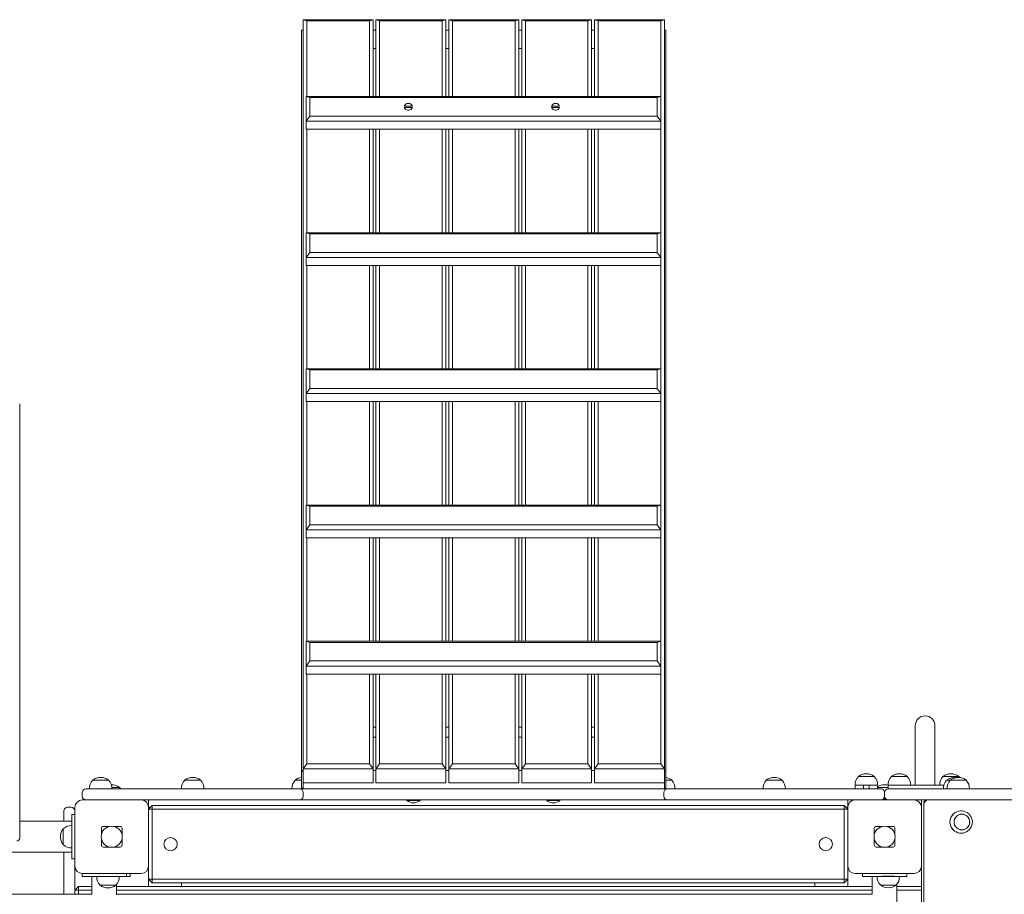
# Model space of a CAD drawing. Units: millimetres. Extents: x -3272 to 3936, y -3362 to 3444.
# Drawn here: x 77 to 1415, y 757 to 1946 of the extents above; entities that cross this region are included whole.
import ezdxf

# ---------------------------------------------------------------- set-up
doc = ezdxf.new("R2010")
doc.units = ezdxf.units.MM

# ---------------------------------------------------------------- blocks, each defined once
blk = doc.blocks.new('T506')
at = {"color": 7, "linetype": 'Continuous', "lineweight": 0}
for p, q in [((462.5, 927.6), (462.5, 1945.6)), ((462.5, 1945.6), (467.5, 1944.1)), ((462.5, 1945.6), (557.5, 1945.6)), ((467.5, 1944.1), (467.5, 1841.3)), ((552.5, 1944.1), (467.5, 1944.1)), ((557.5, 1945.6), (552.5, 1944.1)), ((552.5, 1841.3), (552.5, 1944.1)), ((557.5, 1945.6), (557.5, 1841.3)), ((561.5, 1841.3), (561.5, 1945.6)), ((561.5, 1945.6), (566.5, 1944.1)), ((561.5, 1945.6), (656.5, 1945.6)), ((566.5, 1944.1), (566.5, 1841.3)), ((651.5, 1944.1), (566.5, 1944.1)), ((656.5, 1945.6), (651.5, 1944.1)), ((651.5, 1841.3), (651.5, 1944.1)), ((656.5, 1945.6), (656.5, 1841.3)), ((660.5, 1841.3), (660.5, 1945.6)), ((660.5, 1945.6), (665.5, 1944.1)), ((660.5, 1945.6), (755.5, 1945.6)), ((665.5, 1944.1), (665.5, 1841.3)), ((750.5, 1944.1), (665.5, 1944.1)), ((755.5, 1945.6), (750.5, 1944.1)), ((750.5, 1841.3), (750.5, 1944.1)), ((755.5, 1945.6), (755.5, 1841.3)), ((759.5, 1841.3), (759.5, 1945.6)), ((759.5, 1945.6), (764.5, 1944.1)), ((759.5, 1945.6), (854.5, 1945.6)), ((764.5, 1944.1), (764.5, 1841.3)), ((849.5, 1944.1), (764.5, 1944.1)), ((854.5, 1945.6), (849.5, 1944.1)), ((849.5, 1841.3), (849.5, 1944.1)), ((854.5, 1945.6), (854.5, 1841.3)), ((858.5, 1841.3), (858.5, 1945.6)), ((858.5, 1945.6), (863.5, 1944.1)), ((858.5, 1945.6), (953.5, 1945.6)), ((863.5, 1944.1), (863.5, 1841.3)), ((948.5, 1944.1), (863.5, 1944.1)), ((953.5, 1945.6), (948.5, 1944.1)), ((948.5, 1841.3), (948.5, 1944.1)), ((953.5, 1945.6), (953.5, 927.6)), ((462.5, 1931.3), (460.5, 1931.3)), ((460.5, 1931.3), (460.5, 1852)), ((561.5, 1931.3), (557.5, 1931.3)), ((660.5, 1931.3), (656.5, 1931.3)), ((759.5, 1931.3), (755.5, 1931.3)), ((858.5, 1931.3), (854.5, 1931.3)), ((955.5, 1931.3), (953.5, 1931.3)), ((955.5, 1931.3), (955.5, 1852)), ((561.5, 1906.3), (557.5, 1906.3)), ((660.5, 1906.3), (656.5, 1906.3)), ((759.5, 1906.3), (755.5, 1906.3)), ((858.5, 1906.3), (854.5, 1906.3)), ((460.5, 1852), (460.5, 925.5)), ((955.5, 1852), (955.5, 925.5)), ((466.5, 1807.7), (466.5, 1841.3)), ((466.5, 1841.3), (471.5, 1839.8)), ((466.5, 1841.3), (948.5, 1841.3)), ((471.5, 1839.8), (471.5, 1814.6)), ((943.5, 1839.8), (471.5, 1839.8)), ((943.5, 1839.8), (948.5, 1841.3)), ((943.5, 1814.6), (943.5, 1839.8)), ((948.5, 1841.3), (948.5, 1807.7)), ((600, 1827.9), (610.9, 1827.9)), ((610.9, 1826.5), (600, 1826.5)), ((800.1, 1827.9), (810.9, 1827.9)), ((810.9, 1826.5), (800.1, 1826.5)), ((466.5, 1807.7), (471.5, 1814.6)), ((948.5, 1807.7), (466.5, 1807.7)), ((466.5, 1807.7), (466.5, 1796.9)), ((471.5, 1814.6), (943.5, 1814.6)), ((943.5, 1814.6), (948.5, 1807.7)), ((948.5, 1807.7), (948.5, 1796.9)), ((948.5, 1796.9), (466.5, 1796.9)), ((467.5, 1796.9), (467.5, 1656.2)), ((552.5, 1656.2), (552.5, 1796.9)), ((557.5, 1796.9), (557.5, 1656.2)), ((561.5, 1656.2), (561.5, 1796.9)), ((566.5, 1796.9), (566.5, 1656.2)), ((651.5, 1656.2), (651.5, 1796.9)), ((656.5, 1796.9), (656.5, 1656.2)), ((660.5, 1656.2), (660.5, 1796.9)), ((665.5, 1796.9), (665.5, 1656.2)), ((750.5, 1656.2), (750.5, 1796.9)), ((755.5, 1796.9), (755.5, 1656.2)), ((759.5, 1656.2), (759.5, 1796.9)), ((764.5, 1796.9), (764.5, 1656.2)), ((849.5, 1656.2), (849.5, 1796.9)), ((854.5, 1796.9), (854.5, 1656.2)), ((858.5, 1656.2), (858.5, 1796.9)), ((863.5, 1796.9), (863.5, 1656.2)), ((948.5, 1656.2), (948.5, 1796.9)), ((466.5, 1622.6), (466.5, 1656.2)), ((466.5, 1656.2), (471.5, 1654.7)), ((466.5, 1656.2), (948.5, 1656.2)), ((471.5, 1654.7), (471.5, 1629.5)), ((943.5, 1654.7), (471.5, 1654.7)), ((943.5, 1654.7), (948.5, 1656.2)), ((943.5, 1629.5), (943.5, 1654.7)), ((948.5, 1656.2), (948.5, 1622.6)), ((466.5, 1622.6), (471.5, 1629.5)), ((948.5, 1622.6), (466.5, 1622.6)), ((466.5, 1622.6), (466.5, 1611.8)), ((471.5, 1629.5), (943.5, 1629.5)), ((943.5, 1629.5), (948.5, 1622.6)), ((948.5, 1622.6), (948.5, 1611.8)), ((948.5, 1611.8), (466.5, 1611.8)), ((467.5, 1611.8), (467.5, 1471.2)), ((552.5, 1471.2), (552.5, 1611.8)), ((557.5, 1611.8), (557.5, 1471.2)), ((561.5, 1471.2), (561.5, 1611.8)), ((566.5, 1611.8), (566.5, 1471.2)), ((651.5, 1471.2), (651.5, 1611.8)), ((656.5, 1611.8), (656.5, 1471.2)), ((660.5, 1471.2), (660.5, 1611.8)), ((665.5, 1611.8), (665.5, 1471.2)), ((750.5, 1471.2), (750.5, 1611.8)), ((755.5, 1611.8), (755.5, 1471.2)), ((759.5, 1471.2), (759.5, 1611.8)), ((764.5, 1611.8), (764.5, 1471.2)), ((849.5, 1471.2), (849.5, 1611.8)), ((854.5, 1611.8), (854.5, 1471.2)), ((858.5, 1471.2), (858.5, 1611.8)), ((863.5, 1611.8), (863.5, 1471.2)), ((948.5, 1471.2), (948.5, 1611.8)), ((466.5, 1437.5), (466.5, 1471.2)), ((466.5, 1471.2), (471.5, 1469.7)), ((466.5, 1471.2), (948.5, 1471.2)), ((471.5, 1469.7), (471.5, 1444.4)), ((943.5, 1469.7), (471.5, 1469.7)), ((943.5, 1469.7), (948.5, 1471.2)), ((943.5, 1444.4), (943.5, 1469.7)), ((948.5, 1471.2), (948.5, 1437.5)), ((466.5, 1437.5), (471.5, 1444.4)), ((948.5, 1437.5), (466.5, 1437.5)), ((466.5, 1437.5), (466.5, 1426.7)), ((471.5, 1444.4), (943.5, 1444.4)), ((943.5, 1444.4), (948.5, 1437.5)), ((948.5, 1437.5), (948.5, 1426.7)), ((77.5, 1423.7), (77.5, 843.4)), ((948.5, 1426.7), (466.5, 1426.7)), ((467.5, 1426.7), (467.5, 1286.1)), ((552.5, 1286.1), (552.5, 1426.7)), ((557.5, 1426.7), (557.5, 1286.1)), ((561.5, 1286.1), (561.5, 1426.7)), ((566.5, 1426.7), (566.5, 1286.1)), ((651.5, 1286.1), (651.5, 1426.7)), ((656.5, 1426.7), (656.5, 1286.1)), ((660.5, 1286.1), (660.5, 1426.7)), ((665.5, 1426.7), (665.5, 1286.1)), ((750.5, 1286.1), (750.5, 1426.7)), ((755.5, 1426.7), (755.5, 1286.1)), ((759.5, 1286.1), (759.5, 1426.7)), ((764.5, 1426.7), (764.5, 1286.1)), ((849.5, 1286.1), (849.5, 1426.7)), ((854.5, 1426.7), (854.5, 1286.1)), ((858.5, 1286.1), (858.5, 1426.7)), ((863.5, 1426.7), (863.5, 1286.1)), ((948.5, 1286.1), (948.5, 1426.7)), ((466.5, 1252.4), (466.5, 1286.1)), ((466.5, 1286.1), (471.5, 1284.6)), ((466.5, 1286.1), (948.5, 1286.1)), ((471.5, 1284.6), (471.5, 1259.3)), ((943.5, 1284.6), (471.5, 1284.6)), ((943.5, 1284.6), (948.5, 1286.1)), ((943.5, 1259.3), (943.5, 1284.6)), ((948.5, 1286.1), (948.5, 1252.4)), ((466.5, 1252.4), (471.5, 1259.3)), ((471.5, 1259.3), (943.5, 1259.3)), ((943.5, 1259.3), (948.5, 1252.4)), ((948.5, 1252.4), (466.5, 1252.4)), ((466.5, 1252.4), (466.5, 1241.6)), ((948.5, 1252.4), (948.5, 1241.6)), ((948.5, 1241.6), (466.5, 1241.6)), ((467.5, 1241.6), (467.5, 1101)), ((552.5, 1101), (552.5, 1241.6)), ((557.5, 1241.6), (557.5, 1101)), ((561.5, 1101), (561.5, 1241.6)), ((566.5, 1241.6), (566.5, 1101)), ((651.5, 1101), (651.5, 1241.6)), ((656.5, 1241.6), (656.5, 1101)), ((660.5, 1101), (660.5, 1241.6)), ((665.5, 1241.6), (665.5, 1101)), ((750.5, 1101), (750.5, 1241.6)), ((755.5, 1241.6), (755.5, 1101)), ((759.5, 1101), (759.5, 1241.6)), ((764.5, 1241.6), (764.5, 1101)), ((849.5, 1101), (849.5, 1241.6)), ((854.5, 1241.6), (854.5, 1101)), ((858.5, 1101), (858.5, 1241.6)), ((863.5, 1241.6), (863.5, 1101)), ((948.5, 1101), (948.5, 1241.6)), ((466.5, 1067.3), (466.5, 1101)), ((466.5, 1101), (471.5, 1099.5)), ((466.5, 1101), (948.5, 1101)), ((471.5, 1099.5), (471.5, 1074.3)), ((943.5, 1099.5), (471.5, 1099.5)), ((943.5, 1099.5), (948.5, 1101)), ((943.5, 1074.3), (943.5, 1099.5)), ((948.5, 1101), (948.5, 1067.3)), ((466.5, 1067.3), (471.5, 1074.3)), ((471.5, 1074.3), (943.5, 1074.3)), ((943.5, 1074.3), (948.5, 1067.3)), ((948.5, 1067.3), (466.5, 1067.3)), ((466.5, 1067.3), (466.5, 1056.5)), ((948.5, 1067.3), (948.5, 1056.5)), ((948.5, 1056.5), (466.5, 1056.5)), ((467.5, 1056.5), (467.5, 934.6)), ((552.5, 934.6), (552.5, 1056.5)), ((557.5, 1056.5), (557.5, 927.6)), ((561.5, 927.6), (561.5, 1056.5)), ((566.5, 1056.5), (566.5, 934.6)), ((651.5, 934.6), (651.5, 1056.5)), ((656.5, 1056.5), (656.5, 927.6)), ((660.5, 927.6), (660.5, 1056.5)), ((665.5, 1056.5), (665.5, 934.6)), ((750.5, 934.6), (750.5, 1056.5)), ((755.5, 1056.5), (755.5, 927.6)), ((759.5, 927.6), (759.5, 1056.5)), ((764.5, 1056.5), (764.5, 934.6)), ((849.5, 934.6), (849.5, 1056.5)), ((854.5, 1056.5), (854.5, 927.6)), ((858.5, 927.6), (858.5, 1056.5)), ((863.5, 1056.5), (863.5, 934.6)), ((948.5, 934.6), (948.5, 1056.5)), ((561.5, 984.4), (557.5, 984.4)), ((660.5, 984.4), (656.5, 984.4)), ((759.5, 984.4), (755.5, 984.4)), ((858.5, 984.4), (854.5, 984.4)), ((1294.1, 986.4), (1294.1, 935.5)), ((1320.9, 935.5), (1320.9, 986.4)), ((561.5, 970.9), (557.5, 970.9)), ((660.5, 970.9), (656.5, 970.9)), ((759.5, 970.9), (755.5, 970.9)), ((858.5, 970.9), (854.5, 970.9)), ((462.5, 925.5), (460.5, 925.5)), ((460.5, 901.5), (460.5, 924.5)), ((460.5, 924.5), (462.5, 924.5)), ((467.5, 934.6), (462.5, 927.6)), ((557.5, 927.6), (462.5, 927.6)), ((462.5, 927.6), (462.5, 908.7)), ((467.5, 934.6), (552.5, 934.6)), ((552.5, 934.6), (557.5, 927.6)), ((557.5, 908.7), (557.5, 927.6)), ((561.5, 925.5), (557.5, 925.5)), ((566.5, 934.6), (561.5, 927.6)), ((656.5, 927.6), (561.5, 927.6)), ((561.5, 927.6), (561.5, 908.7)), ((566.5, 934.6), (651.5, 934.6)), ((651.5, 934.6), (656.5, 927.6)), ((656.5, 908.7), (656.5, 927.6)), ((660.5, 925.5), (656.5, 925.5)), ((665.5, 934.6), (660.5, 927.6)), ((755.5, 927.6), (660.5, 927.6)), ((660.5, 927.6), (660.5, 908.7)), ((665.5, 934.6), (750.5, 934.6)), ((750.5, 934.6), (755.5, 927.6)), ((755.5, 908.7), (755.5, 927.6)), ((759.5, 925.5), (755.5, 925.5)), ((764.5, 934.6), (759.5, 927.6)), ((854.5, 927.6), (759.5, 927.6)), ((759.5, 927.6), (759.5, 908.7)), ((764.5, 934.6), (849.5, 934.6)), ((849.5, 934.6), (854.5, 927.6)), ((854.5, 908.7), (854.5, 927.6)), ((858.5, 925.5), (854.5, 925.5)), ((863.5, 934.6), (858.5, 927.6)), ((953.5, 927.6), (858.5, 927.6)), ((858.5, 927.6), (858.5, 908.7)), ((863.5, 934.6), (948.5, 934.6)), ((948.5, 934.6), (953.5, 927.6)), ((953.5, 908.7), (953.5, 927.6)), ((955.5, 925.5), (953.5, 925.5)), ((953.5, 924.5), (955.5, 924.5)), ((955.5, 901.5), (955.5, 924.5)), ((1294.1, 935.5), (1294.1, 905.5)), ((1320.9, 905.5), (1320.9, 935.5)), ((176.7, 912.5), (176.7, 912.3)), ((198.2, 912.5), (176.7, 912.5)), ((198.2, 912.3), (198.2, 912.5)), ((301.7, 912.5), (301.7, 912.3)), ((323.2, 912.5), (301.7, 912.5)), ((323.2, 912.3), (323.2, 912.5)), ((451.7, 912.5), (451.7, 912.3)), ((460.5, 912.5), (451.7, 912.5)), ((963.2, 912.5), (955.5, 912.5)), ((963.2, 912.3), (963.2, 912.5)), ((1091.7, 912.5), (1091.7, 912.3)), ((1113.2, 912.5), (1091.7, 912.5)), ((1113.2, 912.3), (1113.2, 912.5)), ((1216.8, 917.5), (1216.8, 917.3)), ((1238.3, 917.5), (1216.8, 917.5)), ((1238.3, 917.3), (1238.3, 917.5)), ((1261.7, 917.5), (1261.7, 917.3)), ((1283.2, 917.5), (1261.7, 917.5)), ((1283.2, 917.3), (1283.2, 917.5)), ((1331.7, 917.5), (1331.7, 917.3)), ((1353.2, 917.5), (1331.7, 917.5)), ((1336.7, 912.5), (1336.7, 912.3)), ((1341.7, 912.5), (1336.7, 912.5)), ((1341.7, 912.5), (1341.7, 912.3)), ((1363.2, 912.5), (1341.7, 912.5)), ((1353.2, 917.3), (1353.2, 917.5)), ((1363.2, 912.3), (1363.2, 912.5)), ((167.5, 900.5), (192.5, 900.5)), ((172.3, 900.7), (172.3, 900.5)), ((202.7, 900.7), (172.3, 900.7)), ((192.5, 900.5), (432.5, 900.5)), ((213.2, 902.5), (202.7, 902.5)), ((202.7, 900.5), (202.7, 900.7)), ((213.2, 902.3), (213.2, 902.5)), ((297.3, 900.7), (297.3, 900.5)), ((327.7, 900.7), (297.3, 900.7)), ((327.7, 900.5), (327.7, 900.7)), ((432.5, 900.5), (457.5, 900.5)), ((447.3, 900.7), (447.3, 900.5)), ((462.5, 900.7), (447.3, 900.7)), ((457.5, 900.5), (492.5, 900.5)), ((460.5, 901.5), (462.5, 901.5)), ((462.5, 908.7), (557.5, 908.7)), ((462.5, 908.7), (462.5, 900.5)), ((492.5, 900.5), (922.5, 900.5)), ((561.5, 908.7), (656.5, 908.7)), ((660.5, 908.7), (755.5, 908.7)), ((759.5, 908.7), (854.5, 908.7)), ((858.5, 908.7), (953.5, 908.7)), ((922.5, 900.5), (957.5, 900.5)), ((953.5, 908.7), (953.5, 900.5)), ((953.5, 901.5), (955.5, 901.5)), ((967.7, 900.7), (953.5, 900.7)), ((957.5, 900.5), (982.5, 900.5)), ((967.7, 900.5), (967.7, 900.7)), ((982.5, 900.5), (1222.5, 900.5)), ((1087.3, 900.7), (1087.3, 900.5)), ((1117.7, 900.7), (1087.3, 900.7)), ((1117.7, 900.5), (1117.7, 900.7)), ((1212.3, 900.7), (1212.3, 900.5)), ((1223.5, 900.7), (1212.3, 900.7)), ((1212.4, 905.7), (1212.4, 905.5)), ((1242.8, 905.7), (1212.4, 905.7)), ((1242.8, 905.5), (1212.4, 905.5)), ((1222.5, 900.5), (1247.5, 900.5)), ((1223.6, 905.5), (1223.6, 900.5)), ((1242.7, 900.7), (1231.5, 900.7)), ((1231.6, 900.5), (1231.6, 905.5)), ((1257.3, 902.5), (1242.7, 902.5)), ((1242.7, 900.5), (1242.7, 900.7)), ((1242.8, 905.5), (1242.8, 905.7)), ((1257.3, 905.7), (1257.3, 905.5)), ((1287.7, 905.7), (1257.3, 905.7)), ((1257.5, 905.5), (1257.3, 905.5)), ((1257.3, 900.7), (1257.3, 900.5)), ((1257.5, 900.7), (1257.3, 900.7)), ((1257.5, 900.5), (1257.3, 900.5)), ((1257.5, 905.5), (1257.5, 900.5)), ((1257.5, 905.5), (1260.5, 905.5)), ((1257.5, 900.5), (1360.8, 900.5)), ((1260.5, 905.5), (1332.8, 905.5)), ((1287.7, 905.5), (1287.7, 905.7)), ((1327.3, 905.7), (1327.3, 905.5)), ((1332.9, 905.7), (1327.3, 905.7)), ((1332.3, 900.7), (1332.3, 900.5)), ((1337.3, 900.7), (1332.3, 900.7)), ((1337.3, 900.7), (1337.3, 900.5)), ((1367.7, 900.7), (1337.3, 900.7)), ((1360.8, 900.5), (1860.9, 900.5)), ((1367.7, 900.5), (1367.7, 900.7)), ((162.5, 890.5), (162.5, 895.5)), ((162.5, 885.5), (242.5, 885.5)), ((432.5, 885.5), (242.5, 885.5)), ((252.5, 885.5), (252.5, 875.5)), ((457.5, 885.5), (432.5, 885.5)), ((492.5, 885.5), (457.5, 885.5)), ((462.5, 890.5), (462.5, 895.5)), ((922.5, 885.5), (492.5, 885.5)), ((603.5, 885.5), (603.5, 884.8)), ((619.7, 884.8), (603.5, 884.8)), ((621.5, 884.8), (619.7, 884.8)), ((621.5, 884.8), (621.5, 885.5)), ((793.5, 885.5), (793.5, 884.8)), ((809.7, 884.8), (793.5, 884.8)), ((811.5, 884.8), (809.7, 884.8)), ((811.5, 884.8), (811.5, 885.5)), ((957.5, 885.5), (922.5, 885.5)), ((952.5, 890.5), (952.5, 895.5)), ((982.5, 885.5), (957.5, 885.5)), ((1212.5, 885.5), (982.5, 885.5)), ((1202.5, 885.5), (1202.5, 875.5)), ((1212.5, 885.5), (1292.5, 885.5)), ((1248.5, 885.6), (1248.5, 885.5)), ((1254.5, 886.5), (1250.5, 886.5)), ((1252.5, 890.5), (1252.5, 895.5)), ((1256.5, 885.5), (1256.5, 885.6)), ((1360.8, 885.5), (1292.5, 885.5)), ((1302.5, 875.5), (1302.5, 885.5)), ((1860.9, 885.5), (1360.8, 885.5)), ((137.5, 856.7), (137.5, 870.5)), ((142.5, 875.5), (147.5, 875.5)), ((152.5, 795.5), (152.5, 875.5)), ((257.5, 878), (252.5, 873)), ((252.5, 875.5), (252.5, 795.5)), ((255, 875.5), (252.5, 875.5)), ((252.5, 873), (257.5, 873)), ((257.5, 878), (1197.5, 878)), ((257.5, 878), (257.5, 873)), ((257.5, 873), (257.5, 778)), ((1197.5, 873), (257.5, 873)), ((1197.5, 878), (1197.5, 873)), ((1197.5, 878), (1202.5, 873)), ((1197.5, 778), (1197.5, 873)), ((1197.5, 873), (1202.5, 873)), ((1200, 875.5), (1202.5, 875.5)), ((1202.5, 795.5), (1202.5, 875.5)), ((1302.5, 875.5), (1302.5, 795.5)), ((1305.7, 881), (1305.7, -109.9)), ((148.5, 856.7), (77.5, 856.7)), ((148.5, 865.5), (152.5, 865.5)), ((148.5, 860.5), (148.5, 865.5)), ((148.5, 844.1), (148.5, 860.5)), ((1354.1, 865.8), (1354.1, 865.8)), ((77.5, 843.4), (77.5, 833.8)), ((136.7, 846.3), (136.5, 846.3)), ((136.5, 846.3), (136.5, 824.8)), ((148.5, 850.7), (148.3, 850.7)), ((148.3, 850.7), (148.3, 820.4)), ((148.5, 844.1), (148.5, 827)), ((188.5, 838.5), (188.5, 846.9)), ((191.2, 849.5), (199.6, 849.5)), ((205.4, 849.5), (213.8, 849.5)), ((216.5, 838.5), (216.5, 846.9)), ((1238.5, 838.5), (1238.5, 846.9)), ((1241.2, 849.5), (1249.6, 849.5)), ((1255.4, 849.5), (1263.8, 849.5)), ((1266.5, 838.5), (1266.5, 846.9)), ((1354.1, 845.3), (1354.1, 845.3)), ((188.5, 824.2), (188.5, 832.6)), ((216.5, 824.2), (216.5, 832.6)), ((1238.5, 824.2), (1238.5, 832.6)), ((1266.5, 824.2), (1266.5, 832.6)), ((136.5, 824.8), (136.7, 824.8)), ((148.3, 820.4), (148.5, 820.4)), ((148.5, 810.5), (148.5, 827)), ((199.6, 821.5), (191.2, 821.5)), ((213.8, 821.5), (205.4, 821.5)), ((1249.6, 821.5), (1241.2, 821.5)), ((1263.8, 821.5), (1255.4, 821.5)), ((-1243.5, 814.4), (148.5, 814.4)), ((137.5, 757.3), (137.5, 814.4)), ((148.5, 805.5), (148.5, 810.5)), ((152.5, 805.5), (148.5, 805.5)), ((152.5, 795.5), (152.5, 757.3)), ((252.5, 778), (252.5, 795.5)), ((1202.5, 795.5), (1202.5, 778)), ((1302.5, 765.5), (1302.5, 795.5)), ((242.5, 785.5), (162.5, 785.5)), ((162.5, 781.5), (162.5, 785.5)), ((167.5, 781.5), (162.5, 781.5)), ((167.5, 781.5), (188.9, 781.5)), ((175.7, 781.5), (175.7, 757.3)), ((182.3, 781.5), (182.3, 781.3)), ((182.3, 781.3), (203.3, 781.3)), ((188.9, 781.5), (203.3, 781.5)), ((203.3, 781.5), (206.1, 781.5)), ((203.3, 781.3), (212.7, 781.3)), ((206.1, 781.5), (217.5, 781.5)), ((212.7, 781.3), (212.7, 781.5)), ((222.5, 781.5), (217.5, 781.5)), ((222.5, 785.5), (222.5, 781.5)), ((227.5, 781.5), (222.5, 781.5)), ((227.5, 781.5), (227.5, 785.5)), ((252.5, 768), (252.5, 778)), ((252.5, 778), (257.5, 778)), ((252.5, 778), (257.5, 773)), ((257.5, 778), (1197.5, 778)), ((257.5, 778), (257.5, 773)), ((1197.5, 778), (1202.5, 778)), ((1197.5, 773), (1202.5, 778)), ((1197.5, 778), (1197.5, 773)), ((1202.5, 778), (1202.5, 768)), ((1292.5, 785.5), (1212.5, 785.5)), ((1222.5, 781.5), (1222.5, 785.5)), ((1227.5, 781.5), (1222.5, 781.5)), ((1248.9, 781.5), (1227.5, 781.5)), ((1235.7, 781.5), (1235.7, 757.3)), ((1248.9, 781.9), (1266.1, 781.9)), ((1248.9, 781.7), (1266.1, 781.7)), ((1277.5, 781.5), (1266.1, 781.5)), ((1282.5, 781.5), (1277.5, 781.5)), ((1282.5, 785.5), (1282.5, 781.5)), ((157.5, 768), (152.5, 763)), ((152.5, 763), (157.5, 763)), ((157.5, 768), (175.7, 768)), ((157.5, 768), (157.5, 763)), ((157.5, 763), (157.5, 757.3)), ((175.7, 763), (157.5, 763)), ((186.7, 769.8), (186.7, 769.5)), ((186.7, 769.5), (208.2, 769.5)), ((208.2, 769.5), (208.2, 769.8)), ((209.2, 756.6), (209.2, 770.9)), ((209.2, 768), (1235.7, 768)), ((1235.7, 763), (209.2, 763)), ((1197.5, 773), (257.5, 773)), ((297.5, 768), (297.5, 773)), ((1157.5, 773), (1157.5, 768)), ((1246.7, 770.2), (1246.7, 769.9)), ((1246.7, 769.9), (1249.9, 769.9)), ((1249.9, 769.9), (1268.2, 769.9)), ((1268.2, 769.9), (1268.2, 770.2)), ((1269.2, 1.8), (1269.2, 771.3)), ((1269.2, 768), (1302.5, 768)), ((1302.5, 763), (1269.2, 763)), ((1302.5, 740.5), (1302.5, 765.5)), ((175.7, 757.3), (-1290.1, 757.3)), ((1235.7, 757.3), (209.9, 757.3))]:
    blk.add_line(p, q, dxfattribs=at)
at = {"color": 7, "linetype": 'Continuous', "lineweight": 0, "flags": 128}
for points in [[(610.9, 1827.9), (610.5, 1829), (609.8, 1830), (608.8, 1830.9), (607.6, 1831.5), (606.2, 1831.8), (604.8, 1831.8), (603.4, 1831.5), (602.2, 1830.9), (601.2, 1830), (600.4, 1829), (600, 1827.9)], [(600, 1826.5), (600.4, 1825.4), (601.2, 1824.3), (602.2, 1823.5), (603.4, 1822.9), (604.8, 1822.6), (606.2, 1822.6), (607.6, 1822.9), (608.8, 1823.5), (609.8, 1824.3), (610.5, 1825.4), (610.9, 1826.5)], [(810.9, 1827.9), (810.5, 1829), (809.8, 1830), (808.8, 1830.9), (807.6, 1831.5), (806.2, 1831.8), (804.8, 1831.8), (803.4, 1831.5), (802.2, 1830.9), (801.2, 1830), (800.4, 1829), (800.1, 1827.9)], [(800.1, 1826.5), (800.4, 1825.4), (801.2, 1824.3), (802.2, 1823.5), (803.4, 1822.9), (804.8, 1822.6), (806.2, 1822.6), (807.6, 1822.9), (808.8, 1823.5), (809.8, 1824.3), (810.5, 1825.4), (810.9, 1826.5)], [(1354.3, 916.1), (1354.1, 916.4), (1353.2, 917.3)], [(214.7, 900.5), (214.1, 901.4), (213.2, 902.3)]]:
    blk.add_lwpolyline(points, dxfattribs=at)
at = {"color": 7, "linetype": 'Continuous', "lineweight": 0}
for centre, radius in [((1357.5, 855.6), 10.7), ((1357.5, 855.5), 10.5), ((202.5, 835.5), 14.3), ((1252.5, 835.5), 14.3), ((282.5, 825.5), 9), ((1172.5, 825.5), 9)]:
    blk.add_circle(centre, radius, dxfattribs=at)
for centre, radius, start, end in [((1307.5, 986.4), 13.4, 0, 180), ((187.5, 901.5), 15.2, 134.9558, 183.0153), ((187.5, 898.7), 17.5, 90, 127.9), ((187.5, 898.7), 17.5, 52.1, 90), ((187.5, 901.5), 15.2, 356.9847, 45.0442), ((312.5, 901.5), 15.2, 134.9558, 183.0153), ((312.5, 898.7), 17.5, 90, 127.9), ((312.5, 898.7), 17.5, 52.1, 90), ((312.5, 901.5), 15.2, 356.9847, 45.0442), ((462.5, 901.5), 15.2, 134.9558, 183.0153), ((462.5, 898.7), 17.5, 96.5624, 127.9), ((952.5, 898.7), 17.5, 52.1, 80.1291), ((952.5, 901.5), 15.2, 356.9847, 45.0442), ((1102.5, 901.5), 15.2, 134.9558, 183.0153), ((1102.5, 898.7), 17.5, 90, 127.9), ((1102.5, 898.7), 17.5, 52.1, 90), ((1102.5, 901.5), 15.2, 356.9847, 45.0442), ((1227.6, 906.5), 15.2, 134.9558, 183.0153), ((1227.6, 903.7), 17.5, 90, 127.9), ((1227.6, 903.7), 17.5, 52.1, 90), ((1227.6, 906.5), 15.2, 356.9847, 45.0442), ((1272.5, 906.5), 15.2, 134.9558, 183.0153), ((1272.5, 903.7), 17.5, 90, 127.9), ((1272.5, 903.7), 17.5, 52.1, 90), ((1272.5, 906.5), 15.2, 356.9847, 45.0442), ((1342.5, 906.5), 15.2, 134.9558, 183.0153), ((1342.5, 903.7), 17.5, 52.1, 127.9), ((1347.5, 901.5), 15.2, 134.9558, 183.0153), ((1347.5, 898.7), 17.5, 81.7868, 127.9), ((1352.5, 901.5), 15.2, 134.9558, 183.0153), ((1352.5, 898.7), 17.5, 90, 127.9), ((1352.5, 898.7), 17.5, 52.1, 90), ((1352.5, 901.5), 15.2, 356.9847, 45.0442), ((167.5, 895.5), 5, 90, 180), ((202.5, 888.7), 17.5, 52.1, 91.7443), ((457.5, 895.5), 5, 0, 90), ((957.5, 895.5), 5, 90, 180), ((1227.5, 901.5), 15.2, 164.7511, 183.0153), ((1227.5, 901.5), 15.2, 356.9847, 15.2489), ((1252.5, 888.7), 17.5, 73.3985, 124.3796), ((1247.5, 895.5), 5, 0, 90), ((1257.5, 895.5), 5, 90, 180), ((1272.5, 901.5), 15.2, 170.5532, 183.0153), ((162.5, 875.5), 10, 90, 180), ((167.5, 890.5), 5, 180, 270), ((242.5, 875.5), 10, 0, 90), ((457.5, 890.5), 5, 270, 0), ((612.5, 895.5), 14, 229.9948, 310.0052), ((802.5, 895.5), 14, 229.9948, 310.0052), ((957.5, 890.5), 5, 180, 270), ((1212.5, 875.5), 10, 90, 180), ((1247.5, 890.5), 5, 270, 0), ((1257.5, 890.5), 5, 180, 270), ((1292.5, 875.5), 10, 0, 90), ((142.5, 870.5), 5, 90, 180), ((147.5, 870.5), 5, 0, 90), ((1356.5, 855.5), 15.2, 269.9274, 130.9739), ((1356.5, 855.5), 15.2, 129.9512, 233.6493), ((1356.5, 855.5), 15.2, 130.9967, 233.9645), ((150.3, 835.5), 17.5, 142.1, 217.9), ((147.5, 835.5), 15.2, 86.9847, 135.0442), ((1356.4, 855.1), 14.8, 233.3532, 270.333), ((73.5, 833.8), 4, 270, 0), ((147.5, 835.5), 15.2, 224.9558, 273.0153), ((162.5, 795.5), 10, 180, 270), ((242.5, 795.5), 10, 270, 0), ((1212.5, 795.5), 10, 180, 270), ((1292.5, 795.5), 10, 270, 0), ((197.5, 780.5), 15.2, 176.9847, 225.0442), ((197.5, 780.5), 15.2, 314.9558, 3.0153), ((1257.5, 780.9), 15.2, 177.739, 225.0442), ((1257.5, 780.9), 15.2, 314.9558, 2.261), ((197.5, 783.4), 17.5, 232.1, 270), ((197.5, 783.4), 17.5, 270, 307.9), ((1257.5, 783.8), 17.5, 232.1, 307.9)]:
    blk.add_arc(centre, radius, start, end, dxfattribs=at)
for centre, major_axis, ratio, start_param, end_param in [((1310.7, 880.5), (3.69, -3.69), 0.916331, 2.399828, 3.970624), ((1311.1, 880.5), (3.69, 3.69), 0.916331, 0.741765, 2.312561), ((225.9, 812.2), (36.7, -36.7), 0.192736, 2.951192, 3.331994), ((179.1, 812.2), (36.7, 36.7), 0.192736, 6.092784, 6.473586), ((1275.9, 812.2), (36.7, -36.7), 0.192736, 2.951192, 3.331994), ((1229.1, 812.2), (36.7, 36.7), 0.192736, 6.092784, 6.473586), ((225.9, 858.9), (-36.7, -36.7), 0.192736, 6.092784, 6.473586), ((179.1, 858.9), (-36.7, 36.7), 0.192736, 2.951192, 3.331994), ((1275.9, 858.9), (-36.7, -36.7), 0.192736, 6.092784, 6.473586), ((1229.1, 858.9), (-36.7, 36.7), 0.192736, 2.951192, 3.331994)]:
    blk.add_ellipse(centre, major_axis=major_axis, ratio=ratio, start_param=start_param, end_param=end_param, dxfattribs=at)

msp = doc.modelspace()

# ---------------------------------------------------------------- block references
msp.add_blockref('T506', (0, 0))

doc.saveas('drawing.dxf')
